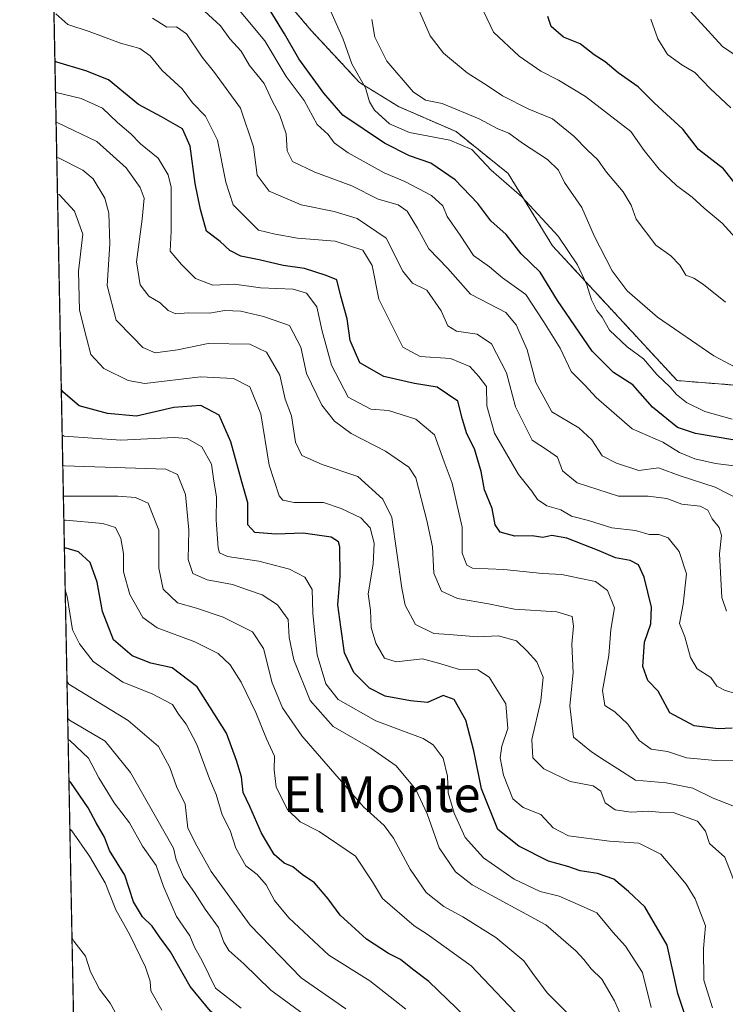
# Model space of a CAD drawing. Units: metres. Extents: x 634738 to 638195, y 4729746 to 4732126.
# Drawn here: x 634738 to 634896, y 4731443 to 4731663 of the extents above; entities that cross this region are included whole.
import ezdxf
from ezdxf.enums import TextEntityAlignment as Align

# ---------------------------------------------------------------- set-up
doc = ezdxf.new("R2010")
doc.units = ezdxf.units.M
doc.header["$MEASUREMENT"] = 0
doc.linetypes.add('TRAZOS', pattern=[0.75, 0.5, -0.25])
for name, color, linetype, lineweight in [('Arbolado forestal', 92, 'TRAZOS', 0), ('Arbolado forestal CxS', 92, 'Continuous', 0), ('Comarca CxS', 133, 'Continuous', 0), ('Comunidad Autónoma CxS', 142, 'Continuous', 0), ('Curva de nivel maestra', 36, 'Continuous', 30), ('Curva de nivel normal', 36, 'Continuous', 0), ('Entidad de ámbito territorial CxS', 92, 'Continuous', 0), ('Municipio CxS', 142, 'Continuous', 0), ('Provincia CxS', 1, 'Continuous', 0), ('Texto cartográfico', 19, 'Continuous', 0)]:
    doc.layers.add(name, color=color, linetype=linetype, lineweight=lineweight)
doc.styles.add('Arial', font='txt', dxfattribs={"height": 0.2})

# ---------------------------------------------------------------- blocks, each defined once
blk = doc.blocks.new('*U192')
at = {"layer": 'Curva de nivel normal', "color": 36, "linetype": 'Continuous', "lineweight": 0}
blk.add_polyline3d([(634861.16, 4731440.05, 665), (634856.12, 4731445.14, 665), (634852.87, 4731449.42, 665), (634850.85, 4731452.28, 665), (634844.58, 4731457.53, 665), (634837.18, 4731462.2, 665), (634832.92, 4731464.46, 665), (634828.96, 4731467.6, 665), (634825.37, 4731472.83, 665), (634821.66, 4731479.79, 665), (634819.52, 4731482.64, 665), (634814.93, 4731486.81, 665), (634801.07, 4731502.78, 665), (634796.73, 4731509.05, 665), (634794.44, 4731514.66, 665), (634792.49, 4731522.34, 665), (634790.04, 4731526.07, 665), (634783.47, 4731529.42, 665), (634777.45, 4731531.37, 665), (634773.18, 4731532.58, 665), (634769.97, 4731535.65, 665), (634768.99, 4731540.37, 665), (634769.03, 4731548.91, 665), (634766.64, 4731554.94, 665), (634763.78, 4731556.23, 665), (634759.84, 4731556.54, 665), (634748.03, 4731556.56, 665), (634747.63, 4731556.56, 665)], dxfattribs=at)
blk = doc.blocks.new('*U195')
at = {"layer": 'Curva de nivel normal', "color": 36, "linetype": 'Continuous', "lineweight": 0}
for points in [[(634750.81, 4731393.25, 710), (634751.22, 4731393.04, 710), (634761.41, 4731390.28, 710), (634769.25, 4731387.84, 710), (634776.82, 4731383.64, 710), (634782.57, 4731382.13, 710), (634784.96, 4731382.54, 710), (634785.9, 4731383.8, 710), (634786.14, 4731385.68, 710), (634785.44, 4731388.01, 710), (634783.15, 4731392.35, 710), (634781.53, 4731399.27, 710), (634775.17, 4731412.59, 710), (634773.7, 4731415.98, 710), (634771.15, 4731420.19, 710), (634768.83, 4731426.38, 710), (634765.88, 4731432.09, 710), (634763.96, 4731434.12, 710), (634760.12, 4731439.12, 710), (634758.08, 4731442.81, 710), (634755.76, 4731445.92, 710), (634753.71, 4731449.84, 710), (634752.6, 4731453.37, 710), (634749.98, 4731456.74, 710), (634749.56, 4731457.49, 710)], [(634750.81, 4731393.25, 710)]]:
    blk.add_polyline3d(points, dxfattribs=at)
blk = doc.blocks.new('*U196')
at = {"layer": 'Curva de nivel normal', "color": 36, "linetype": 'Continuous', "lineweight": 0}
blk.add_polyline3d([(634879.44, 4731441.8, 655), (634877.48, 4731449.68, 655), (634873.65, 4731455.6, 655), (634870.82, 4731458.69, 655), (634867.27, 4731463.04, 655), (634863.08, 4731464.97, 655), (634858.77, 4731466.83, 655), (634854.53, 4731467.84, 655), (634848.72, 4731470.61, 655), (634841.81, 4731475.37, 655), (634837.74, 4731479.98, 655), (634835.22, 4731485.4, 655), (634833.88, 4731489.97, 655), (634833.77, 4731493.74, 655), (634832.78, 4731497.79, 655), (634830.51, 4731500.77, 655), (634828.31, 4731502.17, 655), (634817.69, 4731506.12, 655), (634809.2, 4731510.93, 655), (634806.48, 4731514.41, 655), (634804.54, 4731520.93, 655), (634804.03, 4731525.7, 655), (634803.56, 4731530.25, 655), (634803.38, 4731535.59, 655), (634801.76, 4731538.36, 655), (634798.34, 4731540.12, 655), (634791.47, 4731541.97, 655), (634784.4, 4731543.03, 655), (634782.6, 4731543.83, 655), (634782.3, 4731544.9, 655), (634781.86, 4731551.17, 655), (634781.97, 4731556.4, 655), (634781.34, 4731559.88, 655), (634780.82, 4731563.68, 655), (634778.67, 4731567.56, 655), (634775.38, 4731569.47, 655), (634772.48, 4731569.69, 655), (634760.47, 4731569.08, 655), (634747.77, 4731569.98, 655), (634747.36, 4731570.31, 655)], dxfattribs=at)
blk = doc.blocks.new('*U200')
at = {"layer": 'Curva de nivel normal', "color": 36, "linetype": 'Continuous', "lineweight": 0}
blk.add_polyline3d([(634824.4, 4731441.49, 680), (634816.35, 4731447.83, 680), (634807.12, 4731453.6, 680), (634798.2, 4731461.92, 680), (634794.97, 4731465.86, 680), (634793.11, 4731469.38, 680), (634791.08, 4731471.64, 680), (634788.54, 4731473.61, 680), (634786.3, 4731477.58, 680), (634784.99, 4731481.53, 680), (634783.25, 4731485.04, 680), (634781.85, 4731489.59, 680), (634780.36, 4731493.14, 680), (634777.52, 4731500.79, 680), (634775.14, 4731505.36, 680), (634773.4, 4731507.64, 680), (634772.1, 4731509.76, 680), (634767.52, 4731512.18, 680), (634760.94, 4731514.79, 680), (634754.32, 4731519.43, 680), (634751.27, 4731523.43, 680), (634749.64, 4731526.51, 680), (634748.47, 4731534.02, 680), (634748.04, 4731535.42, 680)], dxfattribs=at)
blk = doc.blocks.new('*U202')
at = {"layer": 'Curva de nivel normal', "color": 36, "linetype": 'Continuous', "lineweight": 0}
blk.add_polyline3d([(634802.79, 4731439.34, 690), (634794.16, 4731445.71, 690), (634788.06, 4731451.6, 690), (634784.75, 4731454.64, 690), (634783.59, 4731456.5, 690), (634782.44, 4731459.8, 690), (634779.44, 4731463.89, 690), (634777.05, 4731467.6, 690), (634774.57, 4731471.11, 690), (634772.93, 4731474.92, 690), (634772.28, 4731477.56, 690), (634762.7, 4731494.57, 690), (634757, 4731501.58, 690), (634749.01, 4731506.29, 690), (634748.6, 4731506.63, 690)], dxfattribs=at)
blk = doc.blocks.new('*U209')
at = {"layer": 'Curva de nivel maestra', "color": 36, "linetype": 'Continuous', "lineweight": 30}
for points in [[(634751.42, 4731362.12, 700), (634751.82, 4731361.97, 700), (634770.22, 4731353.89, 700), (634778.77, 4731348.51, 700), (634789.82, 4731341.28, 700), (634794.98, 4731337.35, 700), (634797.68, 4731335.42, 700), (634800.57, 4731332.71, 700), (634804.43, 4731329.86, 700), (634806.92, 4731327.02, 700), (634820.32, 4731313.65, 700), (634830.76, 4731305.64, 700), (634837.41, 4731301.16, 700), (634843.48, 4731296, 700), (634850.39, 4731292.32, 700), (634854.55, 4731291.12, 700), (634857.72, 4731289.79, 700), (634863, 4731288.72, 700), (634869.66, 4731285.87, 700), (634879.33, 4731279.86, 700), (634881.26, 4731279.07, 700), (634883.28, 4731280.12, 700), (634885.44, 4731284.94, 700), (634884.86, 4731287.58, 700), (634882.92, 4731289.16, 700), (634882.01, 4731290.79, 700), (634881.6, 4731293.66, 700), (634880.38, 4731297.16, 700), (634878.87, 4731302.11, 700), (634874.81, 4731306.39, 700), (634871.42, 4731308.26, 700), (634869.25, 4731311.53, 700), (634866.42, 4731314.72, 700), (634864.5, 4731317.62, 700), (634863.42, 4731320.13, 700), (634861.56, 4731322.74, 700), (634858.51, 4731327.83, 700), (634853.45, 4731335.21, 700), (634849.08, 4731342, 700), (634843.13, 4731349.34, 700), (634837.64, 4731355.67, 700), (634834.76, 4731361.34, 700), (634833.4, 4731365.68, 700), (634831.7, 4731369.38, 700), (634830.28, 4731373.15, 700), (634825.85, 4731380.75, 700), (634823.21, 4731385.78, 700), (634820.8, 4731389.15, 700), (634818.4, 4731393.1, 700), (634813.92, 4731399.6, 700), (634809.66, 4731406.52, 700), (634802.62, 4731416.37, 700), (634798.96, 4731422.47, 700), (634790.05, 4731433.93, 700), (634785.72, 4731436.93, 700), (634780.64, 4731441.01, 700), (634776.07, 4731446.56, 700), (634771.62, 4731454.34, 700), (634769.16, 4731457.71, 700), (634767.54, 4731460.1, 700), (634765.38, 4731462.13, 700), (634763.32, 4731465.5, 700), (634761.43, 4731471.53, 700), (634757.97, 4731477.02, 700), (634756.86, 4731480.07, 700), (634755.01, 4731483.22, 700), (634753.21, 4731486.64, 700), (634749.28, 4731492.27, 700), (634748.87, 4731492.72, 700)], [(634751.42, 4731362.12, 700)]]:
    blk.add_polyline3d(points, dxfattribs=at)
blk = doc.blocks.new('*U212')
at = {"layer": 'Curva de nivel maestra', "color": 36, "linetype": 'Continuous', "lineweight": 30}
blk.add_polyline3d([(634837.84, 4731439.69, 675), (634829.55, 4731447.63, 675), (634825.88, 4731450.43, 675), (634823.2, 4731452.6, 675), (634820.49, 4731453.92, 675), (634815.57, 4731457.12, 675), (634809.67, 4731462.56, 675), (634806.99, 4731466.2, 675), (634803.9, 4731469.79, 675), (634801.13, 4731471.68, 675), (634799.1, 4731473.36, 675), (634797.11, 4731474.17, 675), (634794.88, 4731476.14, 675), (634792.03, 4731480.91, 675), (634789.45, 4731486.9, 675), (634787.97, 4731490.02, 675), (634787.53, 4731493.54, 675), (634786.46, 4731497.22, 675), (634784.21, 4731503.39, 675), (634777.64, 4731513.73, 675), (634771.99, 4731518.04, 675), (634767.26, 4731519.08, 675), (634763.02, 4731520.74, 675), (634758.87, 4731524.29, 675), (634756.36, 4731530.68, 675), (634755.21, 4731537.27, 675), (634753.62, 4731541.65, 675), (634750.98, 4731544.02, 675), (634748.26, 4731544.88, 675), (634747.85, 4731544.84, 675)], dxfattribs=at)

msp = doc.modelspace()

# ---------------------------------------------------------------- linework, layer by layer
at = {"layer": 'Arbolado forestal', "color": 92, "linetype": 'TRAZOS', "lineweight": 0}
for points in [[(634750.22, 4731423.49, 715.38), (634743.95, 4731745.11, 589.91)], [(634902.31, 4731349.48, 675.5), (634991.89, 4731449.24, 603.55), (634985.15, 4731459.85, 603.01), (634981.56, 4731471.13, 602.36), (634973.87, 4731481.38, 601.57), (634962.59, 4731493.68, 600.88), (634957.98, 4731508.55, 601.58), (634950.8, 4731521.36, 601.31), (634938.5, 4731536.23, 596.88), (634926.48, 4731548.06, 595.28), (634921.48, 4731549.94, 596.22), (634920.65, 4731553.9, 595.38), (634922.31, 4731562.23, 593.6), (634912.32, 4731577.24, 591.46), (634901.07, 4731581.2, 591.54), (634885.24, 4731582.45, 594.1), (634857.33, 4731612.66, 596), (634847.34, 4731628.92, 593.88), (634835.67, 4731638.3, 593.86), (634822.76, 4731643.92, 591.95), (634814.01, 4731649.34, 594.95), (634803.18, 4731661.01, 597.69), (634781.94, 4731686.02, 597.88)]]:
    msp.add_polyline3d(points, dxfattribs=at)
at = {"layer": 'Arbolado forestal CxS', "color": 92, "linetype": 'Continuous', "lineweight": 0}
for points in [[(634750.22, 4731423.49, 715.38), (634743.95, 4731745.11, 589.91)], [(634902.31, 4731349.48, 675.5), (634991.89, 4731449.24, 603.55), (634985.15, 4731459.85, 603.01), (634981.56, 4731471.13, 602.36), (634973.87, 4731481.38, 601.57), (634962.59, 4731493.68, 600.88), (634957.98, 4731508.55, 601.58), (634950.81, 4731521.36, 601.31), (634938.5, 4731536.23, 596.88), (634926.48, 4731548.06, 595.28), (634921.48, 4731549.94, 596.22), (634920.65, 4731553.9, 595.38), (634922.31, 4731562.23, 593.6), (634912.32, 4731577.24, 591.46), (634901.07, 4731581.2, 591.54), (634885.24, 4731582.45, 594.1), (634857.33, 4731612.66, 596), (634847.34, 4731628.92, 593.88), (634835.67, 4731638.3, 593.86), (634822.76, 4731643.92, 591.95), (634814.01, 4731649.34, 594.95), (634803.18, 4731661.01, 597.69), (634781.94, 4731686.02, 597.88)], [(634781.94, 4731686.02, 597.88), (634803.18, 4731661.01, 597.69), (634814.01, 4731649.34, 594.95), (634822.76, 4731643.92, 591.95), (634835.67, 4731638.3, 593.86), (634847.34, 4731628.92, 593.88), (634857.33, 4731612.66, 596), (634885.24, 4731582.45, 594.1), (634901.07, 4731581.2, 591.54), (634912.32, 4731577.24, 591.46), (634922.31, 4731562.23, 593.6), (634920.65, 4731553.9, 595.38), (634921.48, 4731549.94, 596.22), (634926.48, 4731548.06, 595.28), (634938.5, 4731536.23, 596.88), (634950.81, 4731521.36, 601.31), (634957.98, 4731508.55, 601.58), (634962.59, 4731493.68, 600.88), (634973.87, 4731481.38, 601.57), (634981.56, 4731471.13, 602.36), (634985.15, 4731459.85, 603.01), (634991.89, 4731449.24, 603.55), (634902.31, 4731349.48, 675.5)]]:
    msp.add_polyline3d(points, dxfattribs=at)
at = {"layer": 'Comarca CxS', "color": 133, "linetype": 'Continuous', "lineweight": 0}
msp.add_polyline3d([(635064.62, 4729751.29, 668.25), (634782.93, 4729745.73, 629.35), (634769.83, 4730417.73, 575.68), (634765.89, 4730619.58, 490.09), (634737.83, 4732059.04, 516.48), (637452.07, 4732112.67, 495.5), (638149.12, 4732126.44, 494.64), (638195.35, 4729813.14, 477.02), (635064.62, 4729751.29, 668.25)], close=True, dxfattribs=at)
msp.add_polyline3d([(635064.62, 4729751.29, 668.25), (634782.93, 4729745.73, 629.35), (634769.83, 4730417.73, 575.68), (634765.89, 4730619.58, 490.09), (634737.83, 4732059.04, 516.48), (637452.07, 4732112.67, 495.5), (638149.12, 4732126.44, 494.64), (638195.35, 4729813.14, 477.02), (635064.62, 4729751.29, 668.25)], close=True, dxfattribs=at)
at = {"layer": 'Comunidad Autónoma CxS', "color": 142, "linetype": 'Continuous', "lineweight": 0}
msp.add_polyline3d([(638195.35, 4729813.14, 477.02), (634782.93, 4729745.73, 629.35), (634737.83, 4732059.04, 516.48), (638149.12, 4732126.44, 494.64), (638195.35, 4729813.14, 477.02)], close=True, dxfattribs=at)
msp.add_polyline3d([(638195.35, 4729813.14, 477.02), (634782.93, 4729745.73, 629.35), (634737.83, 4732059.04, 516.48), (638149.12, 4732126.44, 494.64), (638195.35, 4729813.14, 477.02)], close=True, dxfattribs=at)
at = {"layer": 'Curva de nivel maestra', "color": 36, "linetype": 'Continuous', "lineweight": 30}
for points in [[(634897.73, 4731569.16, 600), (634889.36, 4731570.58, 600), (634885.35, 4731571.94, 600), (634879.74, 4731576.5, 600), (634875.27, 4731581.52, 600), (634870.95, 4731584.29, 600), (634866.16, 4731589.03, 600), (634858.45, 4731600.39, 600), (634854.52, 4731606.8, 600), (634850.29, 4731610.91, 600), (634846.94, 4731615.22, 600), (634843.47, 4731618.29, 600), (634840.57, 4731622.18, 600), (634835.44, 4731627.5, 600), (634830.04, 4731631.2, 600), (634825.25, 4731632.87, 600), (634819.66, 4731635.69, 600), (634810.32, 4731642, 600), (634806.04, 4731646.9, 600), (634800.44, 4731654.63, 600), (634797.24, 4731660.26, 600), (634791.97, 4731668.84, 600)], [(634900.5, 4731623.85, 575), (634895.63, 4731629.92, 575), (634890.04, 4731634.25, 575), (634886.55, 4731638.84, 575), (634880.11, 4731644.75, 575), (634876.48, 4731648.36, 575), (634872.02, 4731651.5, 575), (634869.1, 4731653.94, 575), (634866.6, 4731655.55, 575), (634863.47, 4731657.96, 575), (634859.77, 4731659.48, 575), (634857, 4731661.86, 575), (634856.23, 4731664.14, 575)], [(634897.61, 4731504.48, 625), (634894.43, 4731504.32, 625), (634889.05, 4731505, 625), (634883.58, 4731507.95, 625), (634880.99, 4731512.82, 625), (634878.68, 4731515.17, 625), (634877.57, 4731518.29, 625), (634877.92, 4731523.76, 625), (634879.37, 4731527.92, 625), (634879.51, 4731531.64, 625), (634877.84, 4731538.39, 625), (634876.55, 4731541.12, 625), (634874.7, 4731542.11, 625), (634871.44, 4731542.7, 625), (634867.79, 4731544.3, 625), (634860.48, 4731547.12, 625), (634857.12, 4731547.72, 625), (634855.11, 4731547.28, 625), (634852.7, 4731547.62, 625), (634848.82, 4731547.54, 625), (634845.58, 4731548.46, 625), (634844.45, 4731550.12, 625), (634843.8, 4731553.73, 625), (634842.03, 4731557.98, 625), (634841.28, 4731562.06, 625), (634839.83, 4731567.12, 625), (634838.11, 4731570.52, 625), (634837.13, 4731573.73, 625), (634836.08, 4731577.85, 625), (634831.42, 4731580.97, 625), (634826.33, 4731581.78, 625), (634819.46, 4731583.35, 625), (634814.06, 4731586.42, 625), (634811.94, 4731591.44, 625), (634811.27, 4731596.3, 625), (634809.85, 4731601.41, 625), (634808.93, 4731605.05, 625), (634806.53, 4731606.06, 625), (634801.7, 4731607.61, 625), (634796.87, 4731608.27, 625), (634791.55, 4731609.57, 625), (634787.44, 4731610.39, 625), (634784.96, 4731611.63, 625), (634782.75, 4731613.68, 625), (634779.68, 4731615.96, 625), (634778.34, 4731620.8, 625), (634777.16, 4731626.68, 625), (634776.02, 4731635.07, 625), (634774.3, 4731638.96, 625), (634769.63, 4731641.64, 625), (634764.5, 4731644.41, 625), (634757.74, 4731649.95, 625), (634752.66, 4731651.94, 625), (634746.13, 4731653.89, 625), (634745.72, 4731654.09, 625)], [(634887.73, 4731438.03, 650), (634885.38, 4731444.94, 650), (634882.97, 4731455.8, 650), (634878.03, 4731464.44, 650), (634874.3, 4731467.88, 650), (634871.04, 4731470.58, 650), (634867.38, 4731471.92, 650), (634863.5, 4731472.46, 650), (634860.73, 4731473.44, 650), (634856.43, 4731474.65, 650), (634849.78, 4731478.02, 650), (634845.06, 4731481.72, 650), (634841.35, 4731490.88, 650), (634839.62, 4731499.43, 650), (634837.83, 4731506.28, 650), (634835.26, 4731510.95, 650), (634832.78, 4731511.79, 650), (634829.28, 4731510.21, 650), (634825.43, 4731510.63, 650), (634819.78, 4731511.66, 650), (634816.24, 4731513.44, 650), (634812.75, 4731516.95, 650), (634810.62, 4731521.36, 650), (634809.81, 4731527.2, 650), (634809.18, 4731532.12, 650), (634809.68, 4731538.6, 650), (634809.6, 4731545.14, 650), (634809.34, 4731546.29, 650), (634807.66, 4731547.35, 650), (634801.42, 4731548.22, 650), (634795.33, 4731548.02, 650), (634790.54, 4731548.4, 650), (634788.96, 4731550.12, 650), (634789, 4731555.02, 650), (634787.61, 4731559.76, 650), (634785.17, 4731568.72, 650), (634782.52, 4731574.72, 650), (634778.43, 4731576.84, 650), (634772.37, 4731576.44, 650), (634764.04, 4731574.45, 650), (634757.52, 4731575.05, 650), (634751.14, 4731576.82, 650), (634747.58, 4731579.85, 650), (634747.16, 4731580.5, 650)]]:
    msp.add_polyline3d(points, dxfattribs=at)
at = {"layer": 'Curva de nivel normal', "color": 36, "linetype": 'Continuous', "lineweight": 0}
for points in [[(634902.4, 4731652.65, 565), (634895.43, 4731657.4, 565), (634884.22, 4731669.75, 565)], [(634900.06, 4731555.36, 610), (634893.74, 4731558.53, 610), (634885.94, 4731561.11, 610), (634881.07, 4731562.85, 610), (634876.62, 4731562.26, 610), (634871.61, 4731563.91, 610), (634868.41, 4731565.57, 610), (634866.09, 4731569.19, 610), (634863.18, 4731571.84, 610), (634857.11, 4731575.47, 610), (634853.58, 4731582, 610), (634851.6, 4731589.36, 610), (634849.16, 4731594.98, 610), (634846.81, 4731597.7, 610), (634843.12, 4731599.7, 610), (634838.88, 4731601.83, 610), (634833.85, 4731607.58, 610), (634829.54, 4731612, 610), (634827, 4731616.63, 610), (634824.72, 4731620.43, 610), (634822.66, 4731621.86, 610), (634818.23, 4731623.18, 610), (634812.31, 4731626.12, 610), (634803.98, 4731629.2, 610), (634798.98, 4731631.59, 610), (634797.77, 4731633.97, 610), (634797.58, 4731637.79, 610), (634796.07, 4731642.12, 610), (634794.43, 4731645.19, 610), (634792.61, 4731649.07, 610), (634789.37, 4731653.12, 610), (634787.46, 4731656.32, 610), (634784.92, 4731659.1, 610), (634782.86, 4731662.04, 610), (634778.38, 4731666.12, 610)], [(634900.45, 4731563.05, 605), (634893.84, 4731563.84, 605), (634889.21, 4731564.91, 605), (634885.8, 4731566.34, 605), (634882, 4731568.61, 605), (634875.15, 4731571.62, 605), (634867.11, 4731578.65, 605), (634864.52, 4731581.44, 605), (634861.47, 4731584.47, 605), (634859.03, 4731589.69, 605), (634855.26, 4731595.73, 605), (634851.28, 4731601.79, 605), (634846.08, 4731605.51, 605), (634843.14, 4731607.99, 605), (634839.61, 4731610.48, 605), (634836.56, 4731615.1, 605), (634833.68, 4731619.24, 605), (634832.67, 4731621.64, 605), (634830.14, 4731623.98, 605), (634824.15, 4731627.08, 605), (634819.57, 4731629.08, 605), (634811.45, 4731633.52, 605), (634808.37, 4731635.78, 605), (634806.96, 4731637.62, 605), (634804.5, 4731639.9, 605), (634801.58, 4731645.26, 605), (634797.6, 4731650.66, 605), (634792.8, 4731658.65, 605), (634785.21, 4731667.73, 605)], [(634901.28, 4731511.46, 620), (634895.99, 4731512.9, 620), (634894.17, 4731513.92, 620), (634892.79, 4731515.84, 620), (634889.75, 4731517.78, 620), (634888.23, 4731520.34, 620), (634886.98, 4731524.98, 620), (634885.76, 4731527.99, 620), (634886.57, 4731532.33, 620), (634887.32, 4731539.1, 620), (634885.69, 4731544.1, 620), (634883.26, 4731547.17, 620), (634881.11, 4731547.92, 620), (634878.96, 4731547.92, 620), (634875.94, 4731548.82, 620), (634870.62, 4731549.45, 620), (634865.37, 4731551.06, 620), (634861.59, 4731552.02, 620), (634859.13, 4731553.44, 620), (634856, 4731554.38, 620), (634853.92, 4731555.75, 620), (634852.64, 4731557.65, 620), (634849.66, 4731561.35, 620), (634844.32, 4731570.64, 620), (634842.58, 4731576.81, 620), (634842.5, 4731581.1, 620), (634840.8, 4731583.35, 620), (634838.73, 4731585.64, 620), (634834.4, 4731587.41, 620), (634827.62, 4731587.82, 620), (634823.74, 4731589.93, 620), (634818.35, 4731600.7, 620), (634816.84, 4731608.29, 620), (634814.75, 4731611.69, 620), (634808.54, 4731613.71, 620), (634800.12, 4731614.4, 620), (634795.12, 4731615.26, 620), (634791.4, 4731616.22, 620), (634785.73, 4731621.9, 620), (634784.02, 4731626.97, 620), (634782.17, 4731636.38, 620), (634779.47, 4731641.79, 620), (634776.54, 4731644.72, 620), (634774.28, 4731647.89, 620), (634769.77, 4731652.02, 620), (634767.05, 4731655.31, 620), (634764.77, 4731656.93, 620), (634760.45, 4731658.17, 620), (634753.39, 4731660.76, 620), (634748.64, 4731662.35, 620), (634745.92, 4731664.74, 620)], [(634896.29, 4731530.71, 615), (634895.3, 4731533.79, 615), (634894.71, 4731543.6, 615), (634895.17, 4731547.72, 615), (634894.63, 4731549.52, 615), (634893.09, 4731551.47, 615), (634892.1, 4731553.4, 615), (634890.41, 4731554.25, 615), (634886.32, 4731554.72, 615), (634882.91, 4731555.98, 615), (634878.77, 4731556.51, 615), (634872.07, 4731556.52, 615), (634862.82, 4731559.54, 615), (634859.56, 4731562.23, 615), (634858.4, 4731565.25, 615), (634856.19, 4731566.85, 615), (634852.72, 4731569.08, 615), (634848.99, 4731576.56, 615), (634847.01, 4731584.21, 615), (634843.64, 4731590.72, 615), (634840.44, 4731592.84, 615), (634835.76, 4731593.52, 615), (634833.79, 4731594.72, 615), (634832.32, 4731598.1, 615), (634829.13, 4731602.74, 615), (634825.91, 4731604.31, 615), (634823.74, 4731607.02, 615), (634820.03, 4731614.42, 615), (634813.46, 4731618.78, 615), (634808.36, 4731620.38, 615), (634800.93, 4731621.91, 615), (634793.74, 4731624.96, 615), (634791.11, 4731628.56, 615), (634790.29, 4731634.9, 615), (634787.35, 4731643.54, 615), (634781.49, 4731651.54, 615), (634778.72, 4731654.97, 615), (634775.21, 4731660.2, 615), (634772.98, 4731661.8, 615), (634770.82, 4731661.75, 615), (634767.58, 4731663.76, 615)], [(634807.56, 4731665.22, 595), (634810.33, 4731659.07, 595), (634812.3, 4731653.54, 595), (634815.39, 4731648.14, 595), (634816.25, 4731644.99, 595), (634817.4, 4731643.14, 595), (634820.75, 4731640.06, 595), (634825.21, 4731638.09, 595), (634834.26, 4731636.35, 595), (634839.19, 4731634.28, 595), (634843.51, 4731629.68, 595), (634850.45, 4731623.67, 595), (634858.55, 4731614.84, 595), (634862.87, 4731608.4, 595), (634864.99, 4731603.94, 595), (634866.01, 4731600.55, 595), (634867.27, 4731598.14, 595), (634868.45, 4731596.66, 595), (634870.09, 4731593.78, 595), (634874.03, 4731590.04, 595), (634877.67, 4731587.32, 595), (634880.67, 4731583.83, 595), (634883.67, 4731580.98, 595), (634885.1, 4731579.31, 595), (634887.33, 4731577.51, 595), (634891.42, 4731575.52, 595), (634897.61, 4731573.8, 595)], [(634900.77, 4731584.08, 590), (634893.45, 4731588, 590), (634880.83, 4731596.71, 590), (634874.07, 4731602.61, 590), (634870.66, 4731607.04, 590), (634866.66, 4731614.9, 590), (634863.87, 4731621.24, 590), (634860, 4731626.87, 590), (634858.64, 4731629.63, 590), (634856.16, 4731632.01, 590), (634850.54, 4731635.72, 590), (634847.54, 4731637.92, 590), (634845.04, 4731638.95, 590), (634840.82, 4731641.16, 590), (634832.55, 4731644.63, 590), (634828.84, 4731645.37, 590), (634826.04, 4731647.24, 590), (634820.12, 4731654.12, 590), (634817.46, 4731659.52, 590), (634816.75, 4731663.44, 590)], [(634896.08, 4731600.04, 585), (634891.17, 4731604.04, 585), (634888.96, 4731605.45, 585), (634887.22, 4731606.08, 585), (634885.82, 4731608.36, 585), (634883.85, 4731610.42, 585), (634880.49, 4731612.8, 585), (634876.09, 4731618.63, 585), (634874.92, 4731621.77, 585), (634873.16, 4731624.76, 585), (634869.37, 4731629.17, 585), (634867.41, 4731632.01, 585), (634865.2, 4731634.07, 585), (634862.11, 4731637.31, 585), (634857.28, 4731641.14, 585), (634851.99, 4731643.37, 585), (634846.08, 4731646.34, 585), (634842.84, 4731648.5, 585), (634838.14, 4731651.45, 585), (634832.89, 4731655.91, 585), (634829.9, 4731659.8, 585), (634827.56, 4731665.11, 585)], [(634902.09, 4731610.36, 580), (634895.31, 4731617.75, 580), (634891.29, 4731621.13, 580), (634888.62, 4731623.6, 580), (634885.07, 4731626.23, 580), (634881.19, 4731629.86, 580), (634877.87, 4731634.08, 580), (634874.83, 4731638.36, 580), (634864.68, 4731646.21, 580), (634858.66, 4731649.86, 580), (634854.66, 4731651.86, 580), (634849.81, 4731655.2, 580), (634844.1, 4731660.59, 580), (634841.85, 4731665.34, 580)], [(634879.34, 4731663.54, 570), (634880.9, 4731659.1, 570), (634883.09, 4731655.62, 570), (634886.32, 4731653.28, 570), (634889.24, 4731651.55, 570), (634892.63, 4731647.95, 570), (634897.31, 4731643.6, 570)], [(634904.13, 4731497.41, 630), (634893.86, 4731497.24, 630), (634887.34, 4731497.8, 630), (634883.11, 4731499.23, 630), (634879.39, 4731499.79, 630), (634876.75, 4731501.73, 630), (634874.2, 4731505.4, 630), (634871.26, 4731508.15, 630), (634869.05, 4731509.6, 630), (634868.5, 4731512.94, 630), (634869.96, 4731520.81, 630), (634870.4, 4731526.59, 630), (634871.23, 4731531.48, 630), (634869.65, 4731535.33, 630), (634866.92, 4731537.37, 630), (634863.29, 4731538.1, 630), (634859.36, 4731538.93, 630), (634855.05, 4731539.19, 630), (634846.4, 4731540.07, 630), (634839.36, 4731540.38, 630), (634838.11, 4731541.06, 630), (634837.06, 4731543.72, 630), (634837.02, 4731549.56, 630), (634835.89, 4731554.46, 630), (634834.77, 4731559.42, 630), (634833.04, 4731564.22, 630), (634830.8, 4731570.31, 630), (634826.68, 4731573.8, 630), (634820.52, 4731575.71, 630), (634816.54, 4731576.02, 630), (634811.51, 4731578.72, 630), (634807.74, 4731585.94, 630), (634805.66, 4731593.52, 630), (634804.46, 4731598.99, 630), (634802.16, 4731602.03, 630), (634799.16, 4731602.93, 630), (634791.82, 4731603.29, 630), (634785.96, 4731604.06, 630), (634781.14, 4731603.89, 630), (634777.26, 4731605.34, 630), (634774.1, 4731608.52, 630), (634771.6, 4731611.46, 630), (634771.79, 4731615.99, 630), (634771.78, 4731625.85, 630), (634771.12, 4731628.59, 630), (634768.86, 4731632.38, 630), (634764.89, 4731635.54, 630), (634762.78, 4731637.78, 630), (634759.78, 4731640.33, 630), (634756.42, 4731643.56, 630), (634751.63, 4731645.74, 630), (634746.27, 4731646.98, 630), (634745.86, 4731647.2, 630)], [(634897.71, 4731487.1, 635), (634893.29, 4731488.75, 635), (634888.77, 4731491.01, 635), (634882.78, 4731492.26, 635), (634875.93, 4731492.81, 635), (634871.97, 4731495.34, 635), (634868.88, 4731497.28, 635), (634866.02, 4731499.21, 635), (634861.99, 4731502.49, 635), (634861.18, 4731509.52, 635), (634861.96, 4731516.88, 635), (634861.6, 4731523.3, 635), (634862.01, 4731527.35, 635), (634861.68, 4731529.5, 635), (634858.25, 4731530.55, 635), (634848.74, 4731531.15, 635), (634842.96, 4731532.38, 635), (634836.01, 4731533.56, 635), (634832.37, 4731535.25, 635), (634830.65, 4731539.26, 635), (634830.42, 4731545.18, 635), (634829.11, 4731551.04, 635), (634826.66, 4731560.66, 635), (634825.05, 4731563.06, 635), (634819.83, 4731566.6, 635), (634812.13, 4731570.57, 635), (634808.44, 4731573.38, 635), (634805.54, 4731576.92, 635), (634802.12, 4731584.03, 635), (634800.88, 4731589.97, 635), (634798.29, 4731594.8, 635), (634792.49, 4731596.8, 635), (634787.4, 4731598.06, 635), (634783.83, 4731598.14, 635), (634780.4, 4731597.61, 635), (634775.67, 4731597.62, 635), (634772.83, 4731597.43, 635), (634771.11, 4731598.2, 635), (634769.29, 4731599.88, 635), (634766.8, 4731601.4, 635), (634764.82, 4731603.9, 635), (634764, 4731609.07, 635), (634765.32, 4731618.67, 635), (634765.71, 4731623.35, 635), (634764.84, 4731625.8, 635), (634761.72, 4731630.14, 635), (634755.14, 4731636.06, 635), (634746.4, 4731640.3, 635), (634745.99, 4731640.35, 635)], [(634898.79, 4731468.2, 640), (634895.91, 4731475.57, 640), (634892.5, 4731478.62, 640), (634891.62, 4731481.4, 640), (634889.84, 4731483.62, 640), (634884.35, 4731485.54, 640), (634881.18, 4731485.66, 640), (634878.74, 4731485.84, 640), (634874.95, 4731485.62, 640), (634871.36, 4731486.16, 640), (634869.13, 4731487.74, 640), (634868.13, 4731490.33, 640), (634866.4, 4731491.56, 640), (634861.22, 4731492.53, 640), (634855.32, 4731495.38, 640), (634852.87, 4731497.8, 640), (634852.63, 4731501.91, 640), (634854.7, 4731510.59, 640), (634855.2, 4731515.95, 640), (634853.76, 4731519.4, 640), (634851.61, 4731521.76, 640), (634849.25, 4731524.05, 640), (634845.21, 4731525.17, 640), (634840.45, 4731524.94, 640), (634834.15, 4731525.48, 640), (634830.65, 4731525.7, 640), (634826.54, 4731527.74, 640), (634824.25, 4731532.07, 640), (634823.5, 4731535.86, 640), (634821.26, 4731551.73, 640), (634819.26, 4731555.86, 640), (634813.68, 4731560.94, 640), (634805.64, 4731563.6, 640), (634801.1, 4731565.62, 640), (634799.68, 4731568.63, 640), (634798.78, 4731574.57, 640), (634797.33, 4731578.3, 640), (634796.16, 4731583.65, 640), (634793.19, 4731588.83, 640), (634789.4, 4731590.6, 640), (634780.12, 4731590.74, 640), (634773.22, 4731589.37, 640), (634768.23, 4731588.66, 640), (634765.44, 4731589.84, 640), (634763.16, 4731592.22, 640), (634759.48, 4731595.98, 640), (634757.41, 4731603.75, 640), (634758.03, 4731613.14, 640), (634757.78, 4731619.99, 640), (634756.9, 4731623.39, 640), (634754.3, 4731627.68, 640), (634751.96, 4731629.67, 640), (634746.55, 4731632.43, 640), (634746.15, 4731632.53, 640)], [(634893.18, 4731441.79, 645), (634891.2, 4731447.94, 645), (634891.14, 4731455.08, 645), (634891.59, 4731460.16, 645), (634890.5, 4731463.08, 645), (634889.27, 4731466.18, 645), (634887.28, 4731469.53, 645), (634884.95, 4731472.26, 645), (634881.62, 4731476.2, 645), (634876.62, 4731478.7, 645), (634870.04, 4731479.13, 645), (634860.86, 4731480.34, 645), (634857.44, 4731482.11, 645), (634854.7, 4731485.13, 645), (634850.7, 4731486.67, 645), (634848.37, 4731488.63, 645), (634846.28, 4731493.92, 645), (634845.59, 4731497.8, 645), (634845.9, 4731500.45, 645), (634847.27, 4731504.38, 645), (634846.81, 4731509.96, 645), (634843.12, 4731515.92, 645), (634840.59, 4731517.55, 645), (634836.47, 4731517.63, 645), (634831.7, 4731519.09, 645), (634828.11, 4731520.06, 645), (634822.23, 4731519.37, 645), (634819.65, 4731520.22, 645), (634817.66, 4731523.54, 645), (634816.61, 4731527.09, 645), (634816.45, 4731530.94, 645), (634816, 4731534.64, 645), (634817.1, 4731541.25, 645), (634817.33, 4731545.99, 645), (634816.38, 4731549.39, 645), (634814.35, 4731551.67, 645), (634809.88, 4731553.75, 645), (634805.93, 4731555.13, 645), (634799.37, 4731555.08, 645), (634796.83, 4731555.66, 645), (634796.02, 4731556.59, 645), (634793.75, 4731563.46, 645), (634791.88, 4731575, 645), (634789.44, 4731581.02, 645), (634785.8, 4731582.93, 645), (634778.34, 4731583.3, 645), (634765.9, 4731581.81, 645), (634762.14, 4731582.5, 645), (634756.67, 4731585.17, 645), (634753.81, 4731588.3, 645), (634752.83, 4731592.06, 645), (634751.21, 4731598.24, 645), (634751.01, 4731607, 645), (634751.95, 4731615.27, 645), (634750.08, 4731620.45, 645), (634746.71, 4731624.18, 645), (634746.31, 4731624.29, 645)], [(634874.44, 4731435.97, 660), (634871.2, 4731443.3, 660), (634868.32, 4731448.18, 660), (634865.97, 4731450.53, 660), (634864.33, 4731452.59, 660), (634862.49, 4731454.54, 660), (634855.82, 4731460.34, 660), (634839.28, 4731469.34, 660), (634835.58, 4731472.24, 660), (634831.86, 4731477.67, 660), (634829.18, 4731485.26, 660), (634826.67, 4731490.73, 660), (634822.24, 4731496.02, 660), (634816.56, 4731499.99, 660), (634808.13, 4731504.85, 660), (634802.95, 4731510.7, 660), (634799.27, 4731519.81, 660), (634798.28, 4731524.82, 660), (634797.99, 4731528.86, 660), (634795.63, 4731532.17, 660), (634792.18, 4731534.39, 660), (634788.94, 4731535.48, 660), (634785.52, 4731536.74, 660), (634779.86, 4731537.77, 660), (634776.64, 4731539.16, 660), (634775.62, 4731542.34, 660), (634775.72, 4731548.89, 660), (634775.01, 4731556.88, 660), (634773.2, 4731561.4, 660), (634770.57, 4731562.59, 660), (634747.9, 4731563.35, 660), (634747.49, 4731563.42, 660)], [(634851.67, 4731437.88, 670), (634839.04, 4731451.15, 670), (634829.16, 4731458.26, 670), (634826.26, 4731460.16, 670), (634819.18, 4731466.31, 670), (634816.9, 4731470.03, 670), (634813.1, 4731475.77, 670), (634805.01, 4731481.32, 670), (634800.75, 4731483.48, 670), (634797.89, 4731486.26, 670), (634795.32, 4731491.26, 670), (634794.88, 4731495.14, 670), (634794.98, 4731498.19, 670), (634793.17, 4731502.06, 670), (634790.77, 4731507.98, 670), (634787.45, 4731514.83, 670), (634785.04, 4731518.67, 670), (634782.33, 4731521.2, 670), (634777.11, 4731523.88, 670), (634768.64, 4731526.99, 670), (634765.46, 4731529.33, 670), (634762.52, 4731534.46, 670), (634761.08, 4731539.52, 670), (634761.09, 4731543.69, 670), (634760.49, 4731547.03, 670), (634759.28, 4731549.48, 670), (634756.49, 4731550.39, 670), (634748.14, 4731551.18, 670), (634747.73, 4731551.14, 670)], [(634810.95, 4731441.5, 685), (634800.91, 4731448.52, 685), (634789.49, 4731460.26, 685), (634780.77, 4731472.37, 685), (634777.52, 4731478.07, 685), (634775.54, 4731482.08, 685), (634774.9, 4731487.44, 685), (634772.96, 4731491.42, 685), (634771.47, 4731495.67, 685), (634768.94, 4731500.4, 685), (634762.18, 4731506.22, 685), (634748.85, 4731514.35, 685), (634748.44, 4731514.97, 685)], [(634787.47, 4731441.67, 695), (634781.74, 4731446.2, 695), (634778.77, 4731452.32, 695), (634777.05, 4731455.36, 695), (634775.98, 4731457.92, 695), (634773, 4731462.23, 695), (634770.08, 4731468.98, 695), (634768.4, 4731473.68, 695), (634765.36, 4731478.03, 695), (634762.42, 4731483.28, 695), (634759.04, 4731487.75, 695), (634755.54, 4731493.31, 695), (634753.22, 4731497.75, 695), (634749.1, 4731501.73, 695), (634748.69, 4731501.92, 695)], [(634769.68, 4731441.26, 705), (634767.24, 4731445.54, 705), (634767.06, 4731447.72, 705), (634766, 4731450.9, 705), (634762.56, 4731458.15, 705), (634759.38, 4731463.74, 705), (634756.98, 4731469.78, 705), (634753.5, 4731475.76, 705), (634749.5, 4731481.46, 705), (634749.08, 4731481.94, 705)]]:
    msp.add_polyline3d(points, dxfattribs=at)
at = {"layer": 'Entidad de ámbito territorial CxS', "color": 92, "linetype": 'Continuous', "lineweight": 0}
for points in [[(635306.99, 4731392.76, 500.34), (635257.56, 4731341.56, 528.43), (635230.88, 4731314.25, 545.56), (635227.49, 4731310.78, 546.12), (635226.15, 4731309.41, 546.44), (635225.79, 4731309.04, 546.6), (635191.79, 4731274.41, 570.57), (635153.02, 4731246.77, 595.24), (635121.15, 4731222.63, 614.67), (635087.06, 4731195.75, 634.82), (635055.56, 4731171.62, 654.98), (635028.57, 4731150.02, 672.16), (635010.84, 4731137.62, 674.69), (635006.25, 4731157.22, 678.01), (634998.33, 4731176.44, 679.08), (634976.13, 4731193.83, 681.54), (634939.08, 4731215.62, 690.05), (634885.38, 4731274.39, 699.06), (634854.13, 4731308.3, 703.02), (634810.9, 4731355.21, 706.42), (634750.22, 4731423.48, 715.38), (634737.83, 4732059.04, 516.48)], [(635306.99, 4731392.76, 500.34), (635257.56, 4731341.56, 528.43), (635230.88, 4731314.25, 545.56), (635227.49, 4731310.78, 546.12), (635226.15, 4731309.4, 546.44), (635225.79, 4731309.04, 546.6), (635191.79, 4731274.41, 570.57), (635153.02, 4731246.77, 595.24), (635121.15, 4731222.63, 614.67), (635087.06, 4731195.75, 634.82), (635055.56, 4731171.62, 654.98), (635028.57, 4731150.02, 672.16), (635010.84, 4731137.62, 674.69), (635006.25, 4731157.22, 678.01), (634998.33, 4731176.44, 679.08), (634976.13, 4731193.83, 681.54), (634939.08, 4731215.62, 690.05), (634885.38, 4731274.39, 699.06), (634854.13, 4731308.3, 703.02), (634810.9, 4731355.21, 706.42), (634750.22, 4731423.48, 715.38), (634737.83, 4732059.04, 516.48)]]:
    msp.add_polyline3d(points, dxfattribs=at)
at = {"layer": 'Municipio CxS', "color": 142, "linetype": 'Continuous', "lineweight": 0}
for points in [[(635306.99, 4731392.76, 500.34), (635257.56, 4731341.56, 528.43), (635230.88, 4731314.25, 545.56), (635227.49, 4731310.78, 546.12), (635226.15, 4731309.41, 546.44), (635225.79, 4731309.04, 546.6), (635191.79, 4731274.41, 570.57), (635153.02, 4731246.77, 595.24), (635121.15, 4731222.63, 614.67), (635087.06, 4731195.75, 634.82), (635055.56, 4731171.62, 654.98), (635028.57, 4731150.02, 672.16), (635010.84, 4731137.62, 674.69), (635010.84, 4731137.62, 674.69), (635006.25, 4731157.22, 678.01), (634998.33, 4731176.44, 679.08), (634976.13, 4731193.83, 681.54), (634939.08, 4731215.62, 690.05), (634885.38, 4731274.39, 699.06), (634854.13, 4731308.3, 703.02), (634810.9, 4731355.21, 706.42), (634750.22, 4731423.48, 715.38), (634737.83, 4732059.04, 516.48)], [(635306.99, 4731392.76, 500.34), (635257.56, 4731341.56, 528.43), (635230.88, 4731314.25, 545.56), (635227.49, 4731310.78, 546.12), (635226.15, 4731309.4, 546.44), (635225.79, 4731309.04, 546.6), (635191.79, 4731274.41, 570.57), (635153.02, 4731246.77, 595.24), (635121.15, 4731222.63, 614.67), (635087.06, 4731195.75, 634.82), (635055.56, 4731171.62, 654.98), (635028.57, 4731150.02, 672.16), (635010.84, 4731137.62, 674.69), (635010.84, 4731137.62, 674.69), (635006.25, 4731157.22, 678.01), (634998.33, 4731176.44, 679.08), (634976.13, 4731193.83, 681.54), (634939.08, 4731215.62, 690.05), (634885.38, 4731274.39, 699.06), (634854.13, 4731308.3, 703.02), (634810.9, 4731355.21, 706.42), (634750.22, 4731423.48, 715.38), (634737.83, 4732059.04, 516.48)]]:
    msp.add_polyline3d(points, dxfattribs=at)
at = {"layer": 'Provincia CxS', "color": 1, "linetype": 'Continuous', "lineweight": 0}
msp.add_polyline3d([(638195.35, 4729813.14, 477.02), (634782.93, 4729745.73, 629.35), (634737.83, 4732059.04, 516.48), (638149.12, 4732126.44, 494.64), (638195.35, 4729813.14, 477.02)], close=True, dxfattribs=at)
msp.add_polyline3d([(638195.35, 4729813.14, 477.02), (634782.93, 4729745.73, 629.35), (634737.83, 4732059.04, 516.48), (638149.12, 4732126.44, 494.64), (638195.35, 4729813.14, 477.02)], close=True, dxfattribs=at)

# ---------------------------------------------------------------- block references
at = {"layer": 'Curva de nivel maestra', "color": 36, "linetype": 'Continuous', "lineweight": 30}
for name in ['*U212', '*U209']:
    msp.add_blockref(name, (0, 0), dxfattribs=at)
at = {"layer": 'Curva de nivel normal', "color": 36, "linetype": 'Continuous', "lineweight": 0}
for name in ['*U196', '*U192', '*U200', '*U202', '*U195']:
    msp.add_blockref(name, (0, 0), dxfattribs=at)

# ---------------------------------------------------------------- texts
at = {"layer": 'Texto cartográfico', "color": 19, "linetype": 'Continuous', "lineweight": 0, "style": 'Arial'}
msp.add_text('El Monte', height=8, dxfattribs=at).set_placement((634819.01, 4731489.67), align=Align.MIDDLE_CENTER)

doc.saveas('drawing.dxf')
